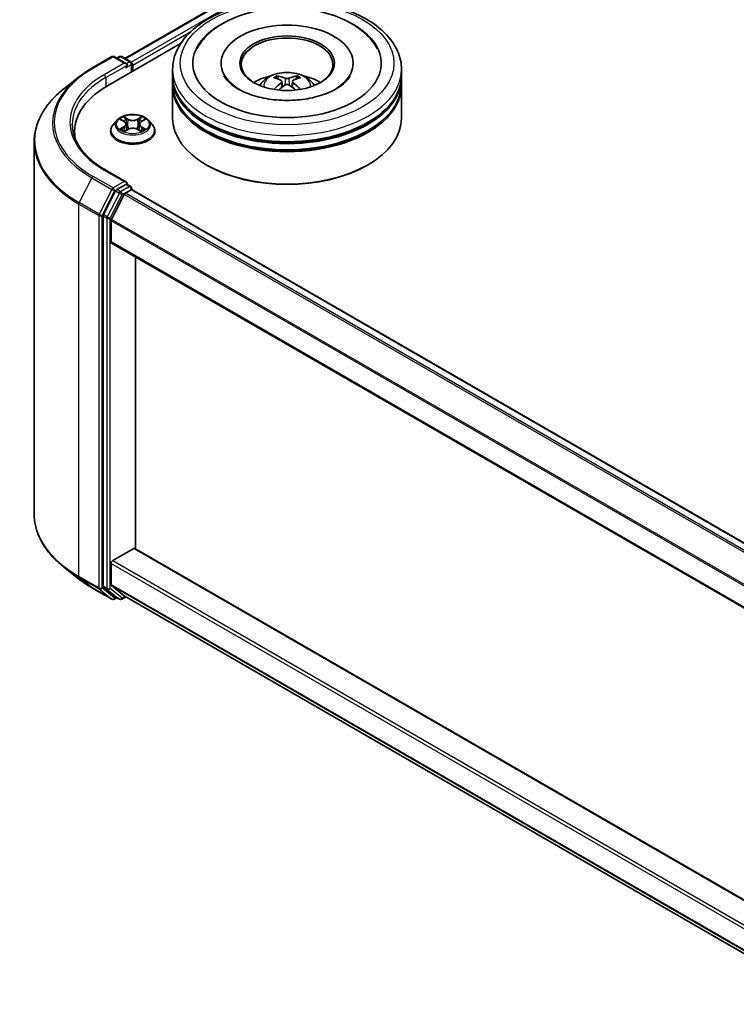
# Model space of a CAD drawing. Units: millimetres. Extents: x 36 to 11240, y 20 to 2128.
# Drawn here: x 290 to 324, y 420 to 466 of the extents above; entities that cross this region are included whole.
import ezdxf

# ---------------------------------------------------------------- set-up
doc = ezdxf.new("R2010")
doc.units = ezdxf.units.MM
doc.header["$LTSCALE"] = 2.5
doc.layers.add('Visible (ISO)', color=7, linetype='Continuous', lineweight=35)
doc.layers.add('Visible Narrow (ISO)', color=7, linetype='Continuous', lineweight=25)

msp = doc.modelspace()

# ---------------------------------------------------------------- linework, layer by layer
at = {"layer": 'Visible (ISO)'}
for p, q in [((294.9691, 464.2303), (408.583, 529.8253)), ((294.1508, 462.9461), (297.5776, 464.9245)), ((293.4256, 463.7766), (294.36, 464.316)), ((295.0408, 463.9848), (294.4671, 464.316)), ((294.7137, 464.3159), (294.5905, 464.2448)), ((294.8209, 464.3159), (295.2398, 464.0741)), ((295.2933, 463.6057), (295.2933, 463.9813)), ((295.3377, 463.6314), (295.3377, 463.923)), ((297.2032, 463.4272), (297.2032, 463.7188)), ((299.471, 464.0104), (299.471, 463.9404)), ((305.6496, 464.0104), (305.6496, 463.9404)), ((307.9174, 463.4272), (307.9174, 463.7188)), ((292.7875, 463.3459), (292.1121, 462.8113)), ((297.2032, 463.0481), (297.2032, 463.3398)), ((307.9174, 463.0481), (307.9174, 463.3398)), ((297.2032, 461.4443), (297.2032, 462.9607)), ((302.3148, 463.1584), (302.3426, 462.8992)), ((302.8058, 463.1584), (302.778, 462.8992)), ((307.9174, 461.4443), (307.9174, 462.9607)), ((294.7788, 461.3667), (294.9309, 461.2758)), ((295.7445, 461.2758), (295.8966, 461.3667)), ((295.8966, 461.3668), (295.8966, 461.3668)), ((294.6053, 461.345), (294.4281, 461.1474)), ((294.9587, 460.8253), (295.1171, 460.9136)), ((295.0245, 461.1509), (295.0538, 460.8782)), ((295.5583, 460.9136), (295.7167, 460.8253)), ((295.6509, 461.1509), (295.6216, 460.8782)), ((296.0701, 461.345), (296.2473, 461.1474)), ((292.6131, 460.8028), (292.6131, 460.5494)), ((294.302, 460.8319), (294.302, 460.8438)), ((296.3734, 460.8319), (296.3734, 460.8438)), ((290.7202, 460.3337), (290.7202, 442.9007)), ((298.8227, 459.2281), (298.7722, 459.2573)), ((306.2979, 459.2281), (306.3484, 459.2573)), ((295.0408, 458.4443), (294.0528, 459.0147)), ((295.0094, 458.3387), (294.5905, 458.0969)), ((295.0597, 458.3459), (295.2398, 458.242)), ((295.2933, 458.1492), (295.2933, 458.0865)), ((294.5323, 458.0318), (293.9663, 456.9207)), ((294.3451, 456.6964), (294.9362, 457.8567)), ((294.9944, 457.9218), (295.2619, 458.0763)), ((408.8789, 392.5157), (295.3155, 458.0816)), ((293.9487, 456.8545), (293.9487, 439.5271)), ((294.3276, 455.6414), (294.3276, 456.6303)), ((407.8878, 390.0411), (294.3497, 455.5923)), ((295.464, 441.2868), (295.464, 454.949)), ((294.4033, 440.7257), (295.3882, 441.2943)), ((295.4418, 441.2997), (407.8878, 376.3789)), ((292.7875, 439.8885), (292.1121, 440.4231)), ((294.3276, 439.6055), (294.3276, 440.5945)), ((293.4256, 439.4578), (294.36, 438.9184)), ((293.9663, 439.4812), (294.5323, 439.0237)), ((294.9362, 439.0819), (294.3451, 439.5597)), ((294.5905, 438.9896), (294.4671, 438.9184)), ((294.7137, 438.9185), (294.537, 439.0205)), ((294.8209, 438.9185), (295.0196, 439.0332)), ((294.9408, 439.0787), (407.8878, 373.8688))]:
    msp.add_line(p, q, dxfattribs=at)
for centre, start, end in [((294.4135, 464.2232), 60, 120), ((294.7673, 464.2231), 60, 120), ((295.1862, 463.9813), 0, 60), ((295.1862, 458.1492), 0, 60), ((294.4135, 439.0111), 240, 300), ((294.7673, 439.0113), 240, 300)]:
    msp.add_arc(centre, 0.1071, start, end, dxfattribs=at)
for centre, major_axis, ratio, start_param, end_param in [((302.5603, 464.0104), (4.4107, 0), 0.5773503, 2.2877064, 7.1370716), ((302.5603, 464.0104), (3.0893, 0), 0.5773503, 5.4710656, 10.2368977), ((302.5603, 463.9521), (-2.1429, 0), 0.5773503, 2.3727253, 7.0520527), ((294.9336, 463.923), (0.1515, 0), 0.5773503, 0, 1.5707963), ((295.0094, 463.8792), (-0.0536, -0.0928), 0.5773503, 0.7853982, 2.3561945), ((295.2619, 463.9667), (-0.0536, 0.0928), 0.5773503, 3.9269908, 5.4164216), ((302.5603, 463.3398), (5.3571, 0), 0.5773503, 3.12745, 6.2973279), ((302.5603, 463.4272), (-5.3571, 0), 0.5773503, 0, 3.1415927), ((302.5603, 462.2608), (-2.1429, 0), 0.5773503, 5.0762837, 5.5305884), ((302.5974, 461.2922), (1.219, -1.975), 0.4946241, 2.4477608, 2.6867451), ((302.5268, 461.2515), (-1.0919, 2.048), 0.654173, 5.6260122, 5.8649965), ((302.5938, 461.2515), (-1.0919, -2.048), 0.654173, 3.5597815, 3.7987657), ((302.5232, 461.2922), (1.219, 1.975), 0.4946241, 0.4548476, 0.6938319), ((302.5603, 462.2608), (-2.1429, 0), 0.5773503, 3.8941895, 4.3484943), ((297.8631, 460.8028), (-5.25, 0), 0.5773503, 5.4977871, 6.3952101), ((302.5603, 462.9607), (5.3571, 0), 0.5773503, 3.12745, 6.2973279), ((302.5603, 463.0481), (-5.3571, 0), 0.5773503, 0, 3.1415927), ((302.5974, 461.2536), (-0.9074, -2.1361), 0.5952629, 3.9628231, 4.1931334), ((302.5268, 461.2943), (1.3882, 1.8599), 0.5535342, 0.9593188, 1.1511249), ((302.5938, 461.2943), (1.3882, -1.8599), 0.5535342, 1.9904677, 2.1822739), ((302.5232, 461.2536), (-0.9074, 2.1361), 0.5952629, 5.2316446, 5.4619549), ((302.5603, 463.3398), (-5.2857, 0), 0.5773503, 0.478284, 2.6633086), ((302.5603, 461.4443), (5.3571, 0), 0.5773503, 3.1415927, 6.2831853), ((302.5603, 462.9607), (-5.2857, 0), 0.5773503, 0.478284, 2.6633086), ((297.8631, 460.2196), (-5.3571, 0), 0.5773503, 6.0825558, 6.1302195), ((302.5603, 461.386), (5.2857, 0), 0.5773503, 3.9269908, 5.4977871), ((294.9336, 458.3825), (0.1515, 0), 0.5773503, 0, 1.5707963), ((295.0094, 458.4262), (0.0536, -0.0928), 0.5773503, 0.1595481, 0.7853982), ((294.5905, 458.0094), (0.0536, 0.0928), 0.5773503, 0.7853982, 1.6614562), ((294.9944, 457.8343), (0.0536, 0.0928), 0.5773503, 0.7853982, 1.6614562), ((295.2619, 457.9888), (0.0536, 0.0928), 0.5773503, 0, 0.7853982), ((294.0245, 456.8983), (0.0536, 0.0928), 0.5773503, 1.6614562, 2.3561945), ((294.4033, 456.674), (0.0536, 0.0928), 0.5773503, 1.6614562, 2.3561945), ((294.4033, 455.6851), (-0.0536, -0.0928), 0.5773503, 5.4977871, 6.2831853), ((295.3882, 441.2069), (0.0536, 0.0928), 0.5773503, 0, 0.7853982), ((294.4033, 440.6382), (0.0536, 0.0928), 0.5773503, 0.7853982, 2.3561945), ((294.0245, 439.5708), (-0.0536, -0.0928), 0.5773503, 5.4977871, 6.1925254), ((294.4033, 439.6493), (-0.0536, -0.0928), 0.5773503, 5.4977871, 6.1925254), ((294.5905, 439.1133), (-0.0536, -0.0928), 0.5773503, 6.1925254, 6.2831853), ((294.9944, 439.1715), (-0.0536, -0.0928), 0.5773503, 6.1925254, 6.2831853)]:
    msp.add_ellipse(centre, major_axis=major_axis, ratio=ratio, start_param=start_param, end_param=end_param, dxfattribs=at)
msp.add_ellipse((302.5603, 464.0104), major_axis=(-2.2143, 0), ratio=0.5773503, dxfattribs=at)
for points, knots in [([(297.2032, 463.7188), (297.2032, 464.0502), (297.2862, 464.3804), (297.607, 465.0159), (297.8535, 465.3186), (298.4962, 465.8766), (298.9031, 466.127), (299.8274, 466.5384), (300.3462, 466.698), (301.4375, 466.9106), (302.0095, 466.964), (303.1515, 466.9614), (303.7213, 466.9056), (304.8058, 466.6893), (305.3202, 466.5286), (306.2441, 466.1127), (306.6533, 465.8573), (307.3157, 465.2702), (307.5714, 464.9387), (307.8529, 464.3035), (307.9174, 464.0115), (307.9174, 463.7188)], [2.3561945, 2.3561945, 2.3561945, 2.3561945, 2.6397996, 2.6397996, 2.9429989, 2.9429989, 3.2702613, 3.2702613, 3.6015393, 3.6015393, 3.9310077, 3.9310077, 4.2596259, 4.2596259, 4.5891306, 4.5891306, 4.9204257, 4.9204257, 5.2473015, 5.2473015, 5.4977871, 5.4977871, 5.4977871, 5.4977871]), ([(299.5515, 465.8684), (299.9193, 466.0807), (300.3347, 466.2473), (301.2217, 466.488), (301.6932, 466.5618), (302.6444, 466.6133), (303.1238, 466.5919), (304.0519, 466.4558), (304.5002, 466.341), (305.3284, 466.0194), (305.7077, 465.8119), (306.3427, 465.3105), (306.6034, 465.0177), (306.7809, 464.6801)], [0, 0, 0, 0, 0.3461525, 0.3461525, 0.6917699, 0.6917699, 1.0341477, 1.0341477, 1.3775516, 1.3775516, 1.7248761, 1.7248761, 2.0614849, 2.0614849, 2.0614849, 2.0614849]), ([(298.3397, 464.6801), (298.4729, 464.9334), (298.6534, 465.1619), (299.0679, 465.5546), (299.2985, 465.7223), (299.5515, 465.8684)], [5.79249672, 5.79249672, 5.79249672, 5.79249672, 6.04507653, 6.04507653, 6.28318531, 6.28318531, 6.28318531, 6.28318531]), ([(292.7875, 463.3459), (292.8262, 463.3766), (292.8657, 463.4068), (292.9462, 463.4666), (292.9873, 463.4962), (293.071, 463.5544), (293.1136, 463.5831), (293.2002, 463.6398), (293.2443, 463.6677), (293.3339, 463.7228), (293.3794, 463.7499), (293.4256, 463.7766)], [2.98633174, 2.98633174, 2.98633174, 2.98633174, 3.01738392, 3.01738392, 3.0484361, 3.0484361, 3.07948829, 3.07948829, 3.11054047, 3.11054047, 3.14159265, 3.14159265, 3.14159265, 3.14159265]), ([(305.5164, 463.4224), (305.5152, 463.4201), (305.5139, 463.4177), (305.4432, 463.2861), (305.3185, 463.1359), (304.9723, 462.8679), (304.7729, 462.7501), (304.3034, 462.5446), (304.0327, 462.4572), (303.4438, 462.3277), (303.1247, 462.2866), (302.474, 462.2594), (302.1424, 462.2739), (301.5074, 462.357), (301.2039, 462.4254), (300.662, 462.6032), (300.4226, 462.7118), (300.0318, 462.9465), (299.8789, 463.0719), (299.696, 463.2726), (299.6419, 463.3506), (299.6042, 463.4224)], [2.6509041, 2.6509041, 2.6509041, 2.6509041, 2.65701, 2.65701, 2.9970844, 2.9970844, 3.2781874, 3.2781874, 3.5630296, 3.5630296, 3.8547369, 3.8547369, 4.1498168, 4.1498168, 4.4437109, 4.4437109, 4.7320129, 4.7320129, 5.0133557, 5.0133557, 5.2030776, 5.2030776, 5.2030776, 5.2030776]), ([(301.2822, 462.9665), (301.322, 463.0352), (301.3689, 463.0961), (301.5051, 463.2403), (301.6011, 463.3108), (301.8291, 463.4395), (301.9646, 463.4898), (302.2514, 463.5595), (302.4033, 463.577), (302.7056, 463.5778), (302.8558, 463.5614), (303.1486, 463.4928), (303.2912, 463.4405), (303.5512, 463.2921), (303.671, 463.1979), (303.794, 463.0374), (303.8173, 463.0031), (303.8384, 462.9665)], [4.249599, 4.249599, 4.249599, 4.249599, 4.4264439, 4.4264439, 4.7238013, 4.7238013, 5.0990613, 5.0990613, 5.4934861, 5.4934861, 5.8833225, 5.8833225, 6.2775903, 6.2775903, 6.6518962, 6.6518962, 6.7459753, 6.7459753, 6.7459753, 6.7459753]), ([(302.0731, 463.4131), (302.0768, 463.4127), (302.0812, 463.4113), (302.089, 463.4072), (302.0938, 463.4036), (302.1012, 463.396), (302.1051, 463.3907), (302.1099, 463.382), (302.1118, 463.3772), (302.1132, 463.3728)], [0.014560073, 0.014560073, 0.014560073, 0.014560073, 0.018722682, 0.018722682, 0.023429831, 0.023429831, 0.028069056, 0.028069056, 0.031810177, 0.031810177, 0.031810177, 0.031810177]), ([(302.2849, 463.1962), (302.2947, 463.191), (302.303, 463.1842), (302.3135, 463.1683), (302.3156, 463.1594), (302.3141, 463.142), (302.3104, 463.1324), (302.2987, 463.1166), (302.2922, 463.1102), (302.2849, 463.1044)], [-0.203600863, -0.203600863, -0.203600863, -0.203600863, -0.191101084, -0.191101084, -0.178601305, -0.178601305, -0.166077191, -0.166077191, -0.156924256, -0.156924256, -0.156924256, -0.156924256]), ([(302.6398, 463.3093), (302.6287, 463.3049), (302.6149, 463.3012), (302.5851, 463.2965), (302.5691, 463.2955), (302.5394, 463.2962), (302.5237, 463.2979), (302.4989, 463.3031), (302.4892, 463.306), (302.4808, 463.3093)], [-0.203600878, -0.203600878, -0.203600878, -0.203600878, -0.191101099, -0.191101099, -0.178601321, -0.178601321, -0.166077206, -0.166077206, -0.156924272, -0.156924272, -0.156924272, -0.156924272]), ([(302.8357, 463.1044), (302.8259, 463.1121), (302.8176, 463.1211), (302.8071, 463.1396), (302.805, 463.1492), (302.8065, 463.1661), (302.8102, 463.1747), (302.8219, 463.1875), (302.8284, 463.1923), (302.8357, 463.1962)], [-0.203600863, -0.203600863, -0.203600863, -0.203600863, -0.191101084, -0.191101084, -0.178601305, -0.178601305, -0.166077191, -0.166077191, -0.156924256, -0.156924256, -0.156924256, -0.156924256]), ([(303.0074, 463.3728), (303.0088, 463.3772), (303.0107, 463.382), (303.0155, 463.3907), (303.0194, 463.396), (303.0268, 463.4036), (303.0316, 463.4072), (303.0394, 463.4113), (303.0438, 463.4127), (303.0475, 463.4131)], [0.042728556, 0.042728556, 0.042728556, 0.042728556, 0.046469677, 0.046469677, 0.051108902, 0.051108902, 0.055816051, 0.055816051, 0.05997866, 0.05997866, 0.05997866, 0.05997866]), ([(292.1121, 462.8113), (291.9343, 462.6706), (291.7716, 462.5231), (291.4787, 462.2166), (291.3486, 462.0575), (291.1234, 461.7303), (291.0284, 461.562), (290.8753, 461.2188), (290.8173, 461.0439), (290.7398, 460.6906), (290.7202, 460.5121), (290.7202, 460.3337)], [3.29685357, 3.29685357, 3.29685357, 3.29685357, 3.42288102, 3.42288102, 3.54890847, 3.54890847, 3.67493592, 3.67493592, 3.80096337, 3.80096337, 3.92699082, 3.92699082, 3.92699082, 3.92699082]), ([(301.95, 462.7815), (301.9512, 462.7819), (301.9524, 462.7821), (301.9571, 462.7826), (301.961, 462.7819), (301.9644, 462.7799), (301.965, 462.7795), (301.9656, 462.7791)], [0.0219671693, 0.0219671693, 0.0219671693, 0.0219671693, 0.0234298311, 0.0234298311, 0.0280690561, 0.0280690561, 0.028985175, 0.028985175, 0.028985175, 0.028985175]), ([(302.4808, 462.9913), (302.4919, 462.9982), (302.5057, 463.0041), (302.5355, 463.0115), (302.5515, 463.013), (302.5812, 463.0119), (302.5969, 463.0093), (302.6217, 463.0011), (302.6314, 462.9965), (302.6398, 462.9913)], [-0.203600878, -0.203600878, -0.203600878, -0.203600878, -0.191101099, -0.191101099, -0.178601321, -0.178601321, -0.166077206, -0.166077206, -0.156924272, -0.156924272, -0.156924272, -0.156924272]), ([(303.155, 462.7791), (303.1556, 462.7795), (303.1562, 462.7799), (303.1596, 462.7819), (303.1635, 462.7826), (303.1682, 462.7821), (303.1694, 462.7819), (303.1706, 462.7815)], [0.0455535579, 0.0455535579, 0.0455535579, 0.0455535579, 0.0464696768, 0.0464696768, 0.0511089018, 0.0511089018, 0.0525715636, 0.0525715636, 0.0525715636, 0.0525715636]), ([(296.0701, 461.345), (296.0263, 461.3939), (295.9707, 461.4368), (295.8393, 461.5106), (295.7628, 461.541), (295.5986, 461.5854), (295.511, 461.5994), (295.3334, 461.6102), (295.2434, 461.607), (295.0694, 461.5839), (294.9853, 461.5639), (294.8308, 461.5081), (294.7604, 461.4723), (294.6648, 461.4039), (294.6327, 461.3756), (294.6053, 461.345)], [1.2629648, 1.2629648, 1.2629648, 1.2629648, 1.5839777, 1.5839777, 1.9184063, 1.9184063, 2.2514838, 2.2514838, 2.5827972, 2.5827972, 2.9145331, 2.9145331, 3.2485111, 3.2485111, 3.4494242, 3.4494242, 3.4494242, 3.4494242]), ([(294.8138, 461.3458), (294.7925, 461.37), (294.76, 461.3838), (294.729, 461.3906), (294.7286, 461.3906), (294.7283, 461.3907)], [0.001902216, 0.001902216, 0.001902216, 0.001902216, 0.032055974, 0.032055974, 0.032394303, 0.032394303, 0.032394303, 0.032394303]), ([(294.7283, 461.3907), (294.7286, 461.3906), (294.7289, 461.3905), (294.7321, 461.3893), (294.735, 461.3881), (294.7379, 461.3869)], [-0.0323943032, -0.0323943032, -0.0323943032, -0.0323943032, -0.0320559737, -0.0320559737, -0.0289727583, -0.0289727583, -0.0289727583, -0.0289727583]), ([(294.9265, 461.5036), (294.9264, 461.5038), (294.9263, 461.5039), (294.9259, 461.5042), (294.9257, 461.5044), (294.9255, 461.5046)], [-0.00023059908, -0.00023059908, -0.00023059908, -0.00023059908, 0, 0, 0.00033832945, 0.00033832945, 0.00033832945, 0.00033832945]), ([(294.9255, 461.5046), (294.9256, 461.5044), (294.9257, 461.5042), (294.926, 461.5038), (294.9261, 461.5037), (294.9261, 461.5035)], [-0.00033832945, -0.00033832945, -0.00033832945, -0.00033832945, 0, 0, 0.00024151791, 0.00024151791, 0.00024151791, 0.00024151791]), ([(295.7059, 461.4288), (295.726, 461.4565), (295.7374, 461.485), (295.7497, 461.5042), (295.7498, 461.5044), (295.7499, 461.5046)], [0, 0, 0, 0, 0.032055974, 0.032055974, 0.032394303, 0.032394303, 0.032394303, 0.032394303]), ([(295.7499, 461.5046), (295.7497, 461.5044), (295.7495, 461.5042), (295.7474, 461.5023), (295.7456, 461.5006), (295.7437, 461.4989)], [-0.0323943032, -0.0323943032, -0.0323943032, -0.0323943032, -0.0320559737, -0.0320559737, -0.0289727583, -0.0289727583, -0.0289727583, -0.0289727583]), ([(295.9471, 461.3907), (295.9468, 461.3906), (295.9464, 461.3906), (295.9458, 461.3904), (295.9456, 461.3904), (295.9454, 461.3903)], [-0.00033832945, -0.00033832945, -0.00033832945, -0.00033832945, 0, 0, 0.00024151791, 0.00024151791, 0.00024151791, 0.00024151791]), ([(295.9455, 461.3901), (295.9458, 461.3902), (295.946, 461.3903), (295.9465, 461.3905), (295.9468, 461.3906), (295.9471, 461.3907)], [-0.00023059908, -0.00023059908, -0.00023059908, -0.00023059908, 0, 0, 0.00033832945, 0.00033832945, 0.00033832945, 0.00033832945]), ([(294.0528, 459.0147), (293.8547, 459.1291), (293.6727, 459.2522), (293.3454, 459.5123), (293.2, 459.6493), (292.9494, 459.9334), (292.844, 460.0804), (292.6752, 460.3804), (292.6117, 460.5333), (292.5271, 460.8418), (292.5059, 460.9972), (292.5059, 461.1527)], [1.57079633, 1.57079633, 1.57079633, 1.57079633, 1.72787596, 1.72787596, 1.88495559, 1.88495559, 2.04203522, 2.04203522, 2.19911486, 2.19911486, 2.35619449, 2.35619449, 2.35619449, 2.35619449]), ([(294.4281, 461.1474), (294.4122, 461.1296), (294.3975, 461.1112), (294.3711, 461.0732), (294.3593, 461.0537), (294.3389, 461.0136), (294.3302, 460.9931), (294.3162, 460.9513), (294.3109, 460.9301), (294.3038, 460.8871), (294.302, 460.8655), (294.302, 460.8438)], [3.4494242, 3.4494242, 3.4494242, 3.4494242, 3.54493753, 3.54493753, 3.64045085, 3.64045085, 3.73596417, 3.73596417, 3.83147749, 3.83147749, 3.92699082, 3.92699082, 3.92699082, 3.92699082]), ([(294.7299, 460.9153), (294.7297, 460.9152), (294.7294, 460.9152), (294.7289, 460.915), (294.7286, 460.9148), (294.7283, 460.9147)], [-0.00023059908, -0.00023059908, -0.00023059908, -0.00023059908, 0, 0, 0.00033832945, 0.00033832945, 0.00033832945, 0.00033832945]), ([(294.7283, 460.9147), (294.7286, 460.9148), (294.729, 460.9149), (294.7296, 460.915), (294.7298, 460.915), (294.7301, 460.9151)], [-0.00033832945, -0.00033832945, -0.00033832945, -0.00033832945, 0, 0, 0.00024151791, 0.00024151791, 0.00024151791, 0.00024151791]), ([(294.8478, 460.9017), (294.8543, 460.8964), (294.8613, 460.891), (294.8763, 460.8802), (294.8843, 460.8748), (294.9013, 460.8643), (294.9103, 460.859), (294.9293, 460.8488), (294.9392, 460.8438), (294.9557, 460.8361), (294.9619, 460.8333), (294.9682, 460.8305)], [4.53491661, 4.53491661, 4.53491661, 4.53491661, 4.60506204, 4.60506204, 4.67520747, 4.67520747, 4.7453529, 4.7453529, 4.81549833, 4.81549833, 4.85637589, 4.85637589, 4.85637589, 4.85637589]), ([(295.0245, 461.1509), (295.0235, 461.1606), (295.0212, 461.1703), (295.0145, 461.189), (295.0101, 461.1982), (294.9991, 461.2158), (294.9926, 461.2243), (294.9779, 461.2405), (294.9696, 461.2481), (294.9514, 461.2626), (294.9415, 461.2695), (294.9309, 461.2758)], [0.84730152, 0.84730152, 0.84730152, 0.84730152, 0.98850982, 0.98850982, 1.12971813, 1.12971813, 1.27092643, 1.27092643, 1.41213473, 1.41213473, 1.55334303, 1.55334303, 1.55334303, 1.55334303]), ([(295.5583, 460.9136), (295.5345, 460.9268), (295.5074, 460.9378), (295.4491, 460.9545), (295.4179, 460.9602), (295.354, 460.966), (295.3214, 460.966), (295.2575, 460.9602), (295.2263, 460.9545), (295.168, 460.9378), (295.1409, 460.9268), (295.1171, 460.9136)], [1.5882496, 1.5882496, 1.5882496, 1.5882496, 1.8954276, 1.8954276, 2.2026055, 2.2026055, 2.5097835, 2.5097835, 2.8169614, 2.8169614, 3.1241394, 3.1241394, 3.1241394, 3.1241394]), ([(295.7445, 461.2758), (295.7339, 461.2695), (295.724, 461.2626), (295.7058, 461.2481), (295.6975, 461.2405), (295.6828, 461.2243), (295.6763, 461.2158), (295.6653, 461.1982), (295.6609, 461.189), (295.6542, 461.1703), (295.652, 461.1606), (295.6509, 461.1509)], [3.15904595, 3.15904595, 3.15904595, 3.15904595, 3.30025425, 3.30025425, 3.44146255, 3.44146255, 3.58267086, 3.58267086, 3.72387916, 3.72387916, 3.86508746, 3.86508746, 3.86508746, 3.86508746]), ([(295.7072, 460.8305), (295.7136, 460.8333), (295.7198, 460.8361), (295.7362, 460.8438), (295.7461, 460.8488), (295.7651, 460.859), (295.7741, 460.8643), (295.7911, 460.8748), (295.7992, 460.8802), (295.8142, 460.891), (295.8211, 460.8964), (295.8276, 460.9017)], [6.13919839, 6.13919839, 6.13919839, 6.13919839, 6.18007596, 6.18007596, 6.25022139, 6.25022139, 6.32036682, 6.32036682, 6.39051225, 6.39051225, 6.46065768, 6.46065768, 6.46065768, 6.46065768]), ([(295.8577, 460.9159), (295.8788, 460.9199), (295.9135, 460.9218), (295.9464, 460.9149), (295.9468, 460.9148), (295.9471, 460.9147)], [0, 0, 0, 0, 0.032055974, 0.032055974, 0.032394303, 0.032394303, 0.032394303, 0.032394303]), ([(295.9471, 460.9147), (295.9468, 460.9148), (295.9465, 460.915), (295.9433, 460.9161), (295.9404, 460.9172), (295.9376, 460.9182)], [-0.0323943032, -0.0323943032, -0.0323943032, -0.0323943032, -0.0320559737, -0.0320559737, -0.0289727583, -0.0289727583, -0.0289727583, -0.0289727583]), ([(296.3734, 460.8438), (296.3734, 460.8655), (296.3716, 460.8871), (296.3645, 460.9301), (296.3592, 460.9513), (296.3452, 460.9931), (296.3365, 461.0136), (296.3161, 461.0537), (296.3043, 461.0732), (296.2779, 461.1112), (296.2633, 461.1296), (296.2473, 461.1474)], [0.78539816, 0.78539816, 0.78539816, 0.78539816, 0.88091149, 0.88091149, 0.97642481, 0.97642481, 1.07193813, 1.07193813, 1.16745145, 1.16745145, 1.26296478, 1.26296478, 1.26296478, 1.26296478]), ([(294.302, 460.8319), (294.302, 460.7681), (294.3188, 460.7044), (294.3841, 460.5823), (294.4338, 460.5243), (294.5619, 460.4189), (294.6414, 460.3721), (294.8214, 460.2957), (294.9219, 460.2662), (295.1331, 460.2273), (295.2439, 460.2179), (295.4647, 460.22), (295.5747, 460.2314), (295.7834, 460.2741), (295.882, 460.3054), (296.0581, 460.3852), (296.1354, 460.4338), (296.2603, 460.5439), (296.308, 460.6055), (296.3612, 460.7231), (296.3734, 460.7775), (296.3734, 460.8319)], [3.9269908, 3.9269908, 3.9269908, 3.9269908, 4.2267014, 4.2267014, 4.5391124, 4.5391124, 4.8636054, 4.8636054, 5.1893334, 5.1893334, 5.5140838, 5.5140838, 5.8384387, 5.8384387, 6.1632728, 6.1632728, 6.4890702, 6.4890702, 6.8129852, 6.8129852, 7.0685835, 7.0685835, 7.0685835, 7.0685835]), ([(294.9651, 460.8288), (294.9477, 460.8299), (294.9371, 460.8188), (294.9257, 460.8013), (294.9256, 460.8011), (294.9255, 460.8009)], [0.002431037, 0.002431037, 0.002431037, 0.002431037, 0.032055974, 0.032055974, 0.032394303, 0.032394303, 0.032394303, 0.032394303]), ([(294.9255, 460.8009), (294.9257, 460.801), (294.9259, 460.8012), (294.928, 460.8031), (294.9299, 460.8047), (294.9317, 460.8062)], [-0.0323943032, -0.0323943032, -0.0323943032, -0.0323943032, -0.0320559737, -0.0320559737, -0.0289727583, -0.0289727583, -0.0289727583, -0.0289727583]), ([(295.7489, 460.8018), (295.749, 460.8017), (295.7492, 460.8015), (295.7495, 460.8012), (295.7497, 460.801), (295.7499, 460.8009)], [-0.00023059908, -0.00023059908, -0.00023059908, -0.00023059908, 0, 0, 0.00033832945, 0.00033832945, 0.00033832945, 0.00033832945]), ([(295.7499, 460.8009), (295.7498, 460.8011), (295.7497, 460.8013), (295.7494, 460.8016), (295.7494, 460.8017), (295.7493, 460.8019)], [-0.00033832945, -0.00033832945, -0.00033832945, -0.00033832945, 0, 0, 0.00024151791, 0.00024151791, 0.00024151791, 0.00024151791]), ([(295.0094, 458.3387), (295.019, 458.3442), (295.0293, 458.3479), (295.0474, 458.35), (295.0551, 458.3486), (295.0597, 458.3459)], [0.185147228, 0.185147228, 0.185147228, 0.185147228, 0.196528423, 0.196528423, 0.207909617, 0.207909617, 0.207909617, 0.207909617]), ([(292.1121, 440.4231), (291.9343, 440.5638), (291.7716, 440.7113), (291.4787, 441.0178), (291.3486, 441.1769), (291.1234, 441.5041), (291.0284, 441.6724), (290.8753, 442.0156), (290.8173, 442.1905), (290.7398, 442.5438), (290.7202, 442.7222), (290.7202, 442.9007)], [1.72605724, 1.72605724, 1.72605724, 1.72605724, 1.85208469, 1.85208469, 1.97811214, 1.97811214, 2.10413959, 2.10413959, 2.23016704, 2.23016704, 2.35619449, 2.35619449, 2.35619449, 2.35619449]), ([(292.7875, 439.8885), (292.8262, 439.8578), (292.8657, 439.8275), (292.9462, 439.7678), (292.9873, 439.7382), (293.071, 439.68), (293.1136, 439.6512), (293.2002, 439.5946), (293.2443, 439.5666), (293.3339, 439.5116), (293.3794, 439.4845), (293.4256, 439.4578)], [4.55712806, 4.55712806, 4.55712806, 4.55712806, 4.58818025, 4.58818025, 4.61923243, 4.61923243, 4.65028461, 4.65028461, 4.6813368, 4.6813368, 4.71238898, 4.71238898, 4.71238898, 4.71238898])]:
    msp.add_open_spline(points, degree=3, knots=knots, dxfattribs=at)
for points, weights in [([(302.1458, 463.2615), (302.1301, 463.3151), (302.1132, 463.3728)], [1.08273581125, 1.07755563389, 1.07090462461]), ([(303.0074, 463.3728), (302.9905, 463.3151), (302.9748, 463.2615)], [1.07090461894, 1.07755562758, 1.08273580442])]:
    msp.add_rational_spline(points, weights, degree=2, dxfattribs=at)
for points in [[(301.9657, 462.779), (301.9657, 462.779), (301.9656, 462.7791), (301.9656, 462.7791)], [(303.155, 462.7791), (303.155, 462.7791), (303.1549, 462.779), (303.1549, 462.779)], [(294.7379, 461.3869), (294.7517, 461.3813), (294.7657, 461.3746), (294.7788, 461.3668)], [(295.7437, 461.4989), (295.726, 461.4824), (295.708, 461.462), (295.6879, 461.4424)], [(295.9376, 460.9182), (295.9105, 460.9275), (295.8831, 460.9333), (295.8625, 460.9372)], [(294.9317, 460.8062), (294.9406, 460.8136), (294.9495, 460.8201), (294.9587, 460.8253)]]:
    msp.add_open_spline(points, degree=3, dxfattribs=at)
at = {"layer": 'Visible Narrow (ISO)'}
for p, q in [((295.0005, 464.2122), (408.6365, 529.82)), ((295.2637, 464.0552), (408.9041, 529.6655)), ((295.3377, 463.923), (298.0607, 465.4951)), ((293.4792, 463.7713), (294.4135, 464.3107)), ((294.4135, 464.3107), (294.9336, 464.0104)), ((294.6219, 464.2267), (294.7673, 464.3106)), ((294.7673, 464.3106), (295.1862, 464.0688)), ((294.9336, 464.0104), (293.9993, 463.471)), ((294.075, 463.3398), (295.0852, 463.923)), ((295.0094, 463.7917), (295.2619, 463.9375)), ((295.1862, 464.0688), (295.0408, 463.9848)), ((295.2619, 463.9375), (295.2619, 463.5876)), ((294.075, 463.3398), (294.075, 462.9014)), ((302.4808, 463.3093), (302.458, 462.9768)), ((302.6398, 463.3093), (302.6626, 462.9768)), ((302.2849, 463.1044), (302.3027, 462.8705)), ((302.8357, 463.1044), (302.8179, 462.8705)), ((294.7283, 461.3907), (294.9217, 461.2751)), ((295.1258, 461.3929), (294.9255, 461.5046)), ((294.9875, 461.4424), (295.1134, 461.3722)), ((295.0954, 461.1193), (295.0315, 461.35)), ((295.1134, 461.3722), (295.0954, 461.1193)), ((295.7499, 461.5046), (295.5496, 461.3929)), ((295.562, 461.3722), (295.6879, 461.4424)), ((295.562, 461.3722), (295.58, 461.1193)), ((295.644, 461.35), (295.58, 461.1193)), ((295.7537, 461.2751), (295.9471, 461.3907)), ((294.9217, 461.0304), (294.7283, 460.9147)), ((294.8129, 460.9372), (294.9345, 461.0099)), ((294.8774, 460.8796), (294.8646, 460.9001)), ((294.9255, 460.8009), (295.1258, 460.9125)), ((294.9345, 461.0099), (294.9471, 460.8401)), ((295.5496, 460.9125), (295.7499, 460.8009)), ((295.7409, 461.0099), (295.7284, 460.8401)), ((295.7409, 461.0099), (295.8625, 460.9372)), ((295.9471, 460.9147), (295.7537, 461.0304)), ((295.8108, 460.9001), (295.798, 460.8796)), ((294.9482, 460.8253), (294.9482, 460.8253)), ((294.9486, 460.819), (294.9486, 460.819)), ((295.7268, 460.819), (295.7268, 460.819)), ((295.7273, 460.8253), (295.7273, 460.8253)), ((293.421, 458.644), (292.8299, 457.4838)), ((293.421, 458.644), (294.3553, 458.1046)), ((294.4135, 458.1697), (293.4792, 458.7091)), ((293.9993, 459.0094), (294.9336, 458.4699)), ((294.9336, 458.4699), (294.4135, 458.1697)), ((295.1862, 458.2366), (294.7673, 457.9948)), ((295.0094, 458.3387), (295.1862, 458.2366)), ((294.3553, 458.1046), (293.7643, 456.9443)), ((293.8982, 456.8782), (294.4893, 458.0384)), ((294.7091, 457.9297), (294.1431, 456.8186)), ((294.277, 456.7525), (294.8431, 457.8636)), ((294.4893, 458.0384), (294.5905, 458.0969)), ((294.5323, 458.0318), (294.7091, 457.9297)), ((294.7673, 457.9948), (294.5905, 458.0969)), ((294.8431, 457.8636), (295.2619, 458.1054)), ((408.4954, 392.2933), (294.9362, 457.8567)), ((408.5799, 392.3432), (294.9944, 457.9218)), ((295.2619, 458.1054), (295.2619, 458.0763)), ((408.8475, 392.4976), (295.2619, 458.0763)), ((292.8123, 457.4176), (293.7467, 456.8782)), ((292.8123, 439.9846), (292.8123, 457.4176)), ((293.7643, 456.9443), (292.8299, 457.4838)), ((293.7467, 456.8782), (293.7467, 439.4452)), ((293.8982, 439.4452), (293.8982, 456.8782)), ((293.9487, 456.8545), (294.1255, 456.7525)), ((294.1431, 456.8186), (293.9663, 456.9207)), ((294.1255, 456.7525), (294.1255, 439.425)), ((294.277, 439.425), (294.277, 456.7525)), ((407.8878, 391.0663), (294.3276, 456.6303)), ((407.8958, 391.1379), (294.3451, 456.6964)), ((407.8878, 390.0773), (294.3276, 455.6414)), ((295.3882, 441.2943), (407.8878, 376.3427)), ((294.4033, 440.7257), (407.8878, 375.2054)), ((294.3276, 440.5945), (407.8878, 375.0304)), ((293.7467, 439.4452), (292.8123, 439.9846)), ((292.8299, 439.9388), (293.7643, 439.3993)), ((293.421, 439.461), (292.8299, 439.9388)), ((294.3553, 438.9215), (293.421, 439.461)), ((293.7643, 439.3993), (294.3553, 438.9215)), ((294.4893, 438.9674), (293.8982, 439.4452)), ((294.1255, 439.425), (293.9487, 439.5271)), ((293.9663, 439.4812), (294.1431, 439.3792)), ((294.1431, 439.3792), (294.7091, 438.9217)), ((294.8431, 438.9675), (294.277, 439.425)), ((294.3276, 439.6055), (407.8878, 374.0415)), ((294.3451, 439.5597), (407.8878, 374.0058)), ((294.5592, 439.0077), (294.4893, 438.9674)), ((294.7091, 438.9217), (294.5323, 439.0237)), ((294.9883, 439.0513), (294.8431, 438.9675)), ((294.9362, 439.0819), (407.8878, 373.8693))]:
    msp.add_line(p, q, dxfattribs=at)
for centre, major_axis in [((302.5603, 464.0104), (5, 0)), ((295.3377, 461.1527), (0.7648, 0))]:
    msp.add_ellipse(centre, major_axis=major_axis, ratio=0.5773503, dxfattribs=at)
for centre, major_axis, ratio, start_param, end_param in [((294.4135, 464.2232), (-0.0536, 0.0928), 0.5773503, 5.4977871, 6.2831853), ((294.4135, 464.2232), (0.0536, 0.0928), 0.5773503, 0, 0.7853982), ((294.7673, 464.2231), (-0.0536, 0.0928), 0.5773503, 5.4977871, 6.2831853), ((294.7673, 464.2231), (0.0536, 0.0928), 0.5773503, 0, 0.7853982), ((297.8631, 461.2402), (-6.1998, 0), 0.5773503, 5.4977871, 7.0685835), ((293.4792, 463.6838), (-0.0536, 0.0928), 0.5773503, 5.4977871, 6.2831853), ((295.1862, 463.9813), (0.0536, 0.0928), 0.5773503, 0, 0.7853982), ((295.1862, 463.9813), (0.0536, -0.0928), 0.5773503, 0.7853982, 2.3561945), ((295.1862, 463.9813), (0.1071, 0), 0.5773503, 5.4977871, 6.2831853), ((302.5603, 463.7188), (-5.3571, 0), 0.5773503, 0, 3.1415927), ((297.8631, 461.2087), (-6.2821, 0), 0.5773503, 5.6530481, 7.0685835), ((297.8631, 461.2402), (-5.4643, 0), 0.5773503, 5.4977871, 7.0685835), ((297.8631, 461.1527), (-5.3571, 0), 0.5773503, 5.4977871, 6.2831853), ((293.9993, 463.3835), (-0.0536, 0.0928), 0.5773503, 3.9269908, 5.4977871), ((302.5603, 462.9402), (-1.096, 0), 0.5773503, 3.0761472, 6.3486308), ((302.5603, 463.05), (-0.7955, 0), 0.5773503, 5.3714845, 5.6240898), ((302.5603, 463.0321), (0.7404, 0), 0.5773503, 2.2191702, 2.4253628), ((302.5603, 463.0321), (0.7404, 0), 0.5773503, 0.7162298, 0.9224224), ((302.5603, 463.05), (-0.7955, 0), 0.5773503, 3.8006881, 4.0532935), ((297.8631, 460.3897), (-7.118, 0), 0.5773503, 5.6530481, 7.0685835), ((295.3377, 461.1527), (-0.7357, 0), 0.5773503, 5.3071026, 5.6884717), ((294.9752, 461.4363), (-0.0146, -0.0103), 0.1849737, 1.043317, 2.4384992), ((294.9281, 461.362), (0.0756, -0.1511), 0.5476269, 1.2270205, 1.8422764), ((295.0191, 461.3439), (-0.0172, -0.0048), 0.2229178, 3.8515805, 5.2070037), ((295.1258, 461.3783), (-0.0087, -0.0156), 0.5671862, 3.9184152, 5.401945), ((295.3377, 461.5063), (0.3229, 0), 0.5773503, 3.9444441, 5.4803339), ((295.3377, 461.5196), (-0.3051, 0), 0.5773503, 0.8028515, 2.3387412), ((295.5496, 461.3783), (0.0087, -0.0156), 0.5671862, 0.8812403, 2.3647701), ((295.7473, 461.362), (-0.0756, -0.1511), 0.5476269, 4.4409089, 5.0561648), ((295.6563, 461.3439), (-0.0172, 0.0048), 0.2229178, 4.2177743, 5.5731974), ((295.7003, 461.4363), (-0.0146, 0.0103), 0.1849737, 0.7030935, 2.0982756), ((295.3377, 461.1527), (-0.7357, 0), 0.5773503, 3.7363063, 4.1176753), ((295.3377, 460.8756), (-1.0242, 0), 0.5773503, 5.8056187, 9.9023446), ((295.3377, 461.1262), (-0.8247, 0), 0.5773503, 5.8056187, 9.9023446), ((295.3377, 461.1527), (0.7357, 0), 0.5773503, 3.7363063, 4.1176753), ((294.8257, 460.9314), (-0.0034, -0.0175), 0.7797536, 4.5269049, 5.922087), ((294.7711, 460.7984), (-0.0563, -0.1345), 0.7122196, 2.6720097, 3.2872655), ((294.8774, 460.8942), (-0.0152, -0.0094), 0.7297361, 5.1634453, 5.7754826), ((295.3377, 461.0717), (0.5758, 0), 0.5773503, 2.1762943, 2.4206222), ((294.9217, 461.2605), (0.0092, 0.0153), 0.5873385, 0, 0.7942785), ((294.7023, 461.1527), (0.3051, 0), 0.5773503, 5.5152404, 7.0511302), ((294.9217, 461.0158), (0.0092, -0.0153), 0.5873385, 0.8637843, 2.3473142), ((294.7023, 461.1394), (0.3229, 0), 0.5773503, 5.5152404, 6.3450887), ((295.0831, 461.1132), (-0.0172, -0.0048), 0.2228845, 3.8515738, 5.2026198), ((295.1258, 460.898), (-0.0087, 0.0156), 0.5671862, 5.5063628, 6.2831853), ((295.3377, 460.7858), (0.3051, 0), 0.5773503, 0.8028515, 2.3387412), ((295.5496, 460.898), (0.0087, 0.0156), 0.5671862, 0, 0.7768225), ((295.5924, 461.1132), (-0.0172, 0.0048), 0.2228845, 4.2221582, 5.5732041), ((295.9731, 461.1527), (-0.3051, 0), 0.5773503, 5.5152404, 7.0511302), ((295.9731, 461.1394), (-0.3229, 0), 0.5773503, 6.221282, 7.0511302), ((295.3377, 461.0717), (0.5758, 0), 0.5773503, 0.7209705, 0.9652983), ((295.7537, 461.0158), (-0.0092, -0.0153), 0.5873385, 3.9358711, 5.419401), ((295.7537, 461.2605), (-0.0092, 0.0153), 0.5873385, 5.4889069, 6.2831853), ((295.3377, 461.1527), (0.7357, 0), 0.5773503, 5.3071026, 5.6884717), ((295.9043, 460.7984), (0.0563, -0.1345), 0.7122196, 2.9959198, 3.6111756), ((295.798, 460.8942), (-0.0152, 0.0094), 0.7297361, 3.6492954, 4.2613326), ((295.8497, 460.9314), (0.0034, -0.0175), 0.7797536, 0.3610983, 1.7562804), ((295.3377, 460.8438), (-1.0357, 0), 0.5773503, 0, 3.1415927), ((295.3377, 460.8319), (1.0357, 0), 0.5773503, 3.1415927, 6.2831853), ((297.8631, 460.3337), (-7.1429, 0), 0.5773503, 0, 0.7853982), ((293.4792, 458.6216), (-0.0536, -0.0928), 0.5773503, 3.9269908, 4.8030489), ((293.9993, 458.9219), (0.0536, 0.0928), 0.5773503, 0, 0.7853982), ((294.4135, 458.0822), (-0.0536, -0.0928), 0.5773503, 3.9269908, 4.8030489), ((294.4135, 458.0822), (0.0536, -0.0928), 0.5773503, 0.7853982, 2.3561945), ((295.1862, 458.1492), (0.0536, 0.0928), 0.5773503, 0, 0.7853982), ((295.1862, 458.1492), (0.0536, -0.0928), 0.5773503, 0.7853982, 2.3561945), ((295.1862, 458.1492), (0.1071, 0), 0.5773503, 5.4977871, 6.2831853), ((294.4135, 458.0822), (-0.0955, 0.0486), 0.0739221, 0.9533753, 2.5241717), ((294.7673, 457.9073), (-0.0536, -0.0928), 0.5773503, 3.9269908, 4.8030489), ((294.7673, 457.9073), (-0.0955, 0.0486), 0.0739221, 0.9533753, 2.5241717), ((294.7673, 457.9073), (0.0536, -0.0928), 0.5773503, 0.7853982, 2.3561945), ((292.8881, 457.4614), (0.0536, 0.0928), 0.5773503, 1.6614562, 2.3561945), ((293.8225, 456.9219), (-0.0536, -0.0928), 0.5773503, 4.8030489, 5.4977871), ((293.8225, 456.9219), (-0.1071, 0), 0.5773503, 0.7853982, 2.3561945), ((293.8225, 456.9219), (0.0955, -0.0486), 0.0739221, 4.094968, 5.6657643), ((294.2013, 456.7962), (-0.0536, -0.0928), 0.5773503, 4.8030489, 5.4977871), ((294.2013, 456.7962), (-0.1071, 0), 0.5773503, 0.7853982, 2.3561945), ((294.2013, 456.7962), (0.0955, -0.0486), 0.0739221, 4.094968, 5.6657643), ((297.8631, 442.9007), (-7.1429, 0), 0.5773503, 0, 0.7853982), ((297.8631, 442.8447), (7.118, 0), 0.5773503, 3.7717299, 3.9269908), ((297.8631, 442.0257), (-6.2821, 0), 0.5773503, 0.6301372, 0.7853982), ((292.8881, 440.0284), (-0.0536, -0.0928), 0.5773503, 5.4977871, 6.1925254), ((293.4792, 439.5506), (-0.0536, -0.0928), 0.5773503, 6.1925254, 6.2831853), ((293.8225, 439.4889), (0.1071, 0), 0.5773503, 3.9269908, 5.4977871), ((293.8225, 439.4889), (-0.0536, -0.0928), 0.5773503, 5.4977871, 6.1925254), ((293.8225, 439.4889), (-0.0674, -0.0833), 0.8131434, 0.127344, 1.6981404), ((294.2013, 439.4688), (0.1071, 0), 0.5773503, 3.9269908, 5.4977871), ((294.2013, 439.4688), (-0.0536, -0.0928), 0.5773503, 5.4977871, 6.1925254), ((294.2013, 439.4688), (-0.0674, -0.0833), 0.8131434, 0.127344, 1.6981404), ((294.4135, 439.0111), (-0.0674, -0.0833), 0.8131434, 0.127344, 1.6981404), ((294.4135, 439.0111), (-0.0536, -0.0928), 0.5773503, 6.1925254, 6.2831853), ((294.4135, 439.0111), (0.0536, -0.0928), 0.5773503, 0, 0.7853982), ((294.7673, 439.0113), (-0.0674, -0.0833), 0.8131434, 0.127344, 1.6981404), ((294.7673, 439.0113), (-0.0536, -0.0928), 0.5773503, 6.1925254, 6.2831853), ((294.7673, 439.0113), (0.0536, -0.0928), 0.5773503, 0, 0.7853982)]:
    msp.add_ellipse(centre, major_axis=major_axis, ratio=ratio, start_param=start_param, end_param=end_param, dxfattribs=at)
for points in [[(294.9261, 461.5035), (294.9382, 461.4846), (294.9496, 461.4562), (294.9695, 461.4288)], [(294.9875, 461.4424), (294.9654, 461.4639), (294.9459, 461.4864), (294.9265, 461.5036)], [(294.9695, 461.4288), (294.9876, 461.4037), (295.0018, 461.3745), (295.01, 461.345)], [(295.6654, 461.345), (295.6736, 461.3745), (295.6878, 461.4037), (295.7059, 461.4288)], [(295.9454, 461.3903), (295.9149, 461.3835), (295.8827, 461.3698), (295.8616, 461.3458)], [(295.8966, 461.3668), (295.9122, 461.3761), (295.9291, 461.3838), (295.9455, 461.3901)], [(294.8129, 460.9372), (294.7903, 460.9329), (294.7595, 460.9264), (294.7299, 460.9153)], [(294.7301, 460.9151), (294.7625, 460.9218), (294.7968, 460.9198), (294.8177, 460.9159)], [(294.8177, 460.9159), (294.8288, 460.9138), (294.839, 460.909), (294.8478, 460.9017)], [(295.01, 461.345), (295.0313, 461.2681), (295.0527, 461.1912), (295.074, 461.1143)], [(295.074, 461.1143), (295.092, 461.0494), (295.1129, 460.9858), (295.1381, 460.9243)], [(295.155, 460.9317), (295.1318, 460.9926), (295.1122, 461.0554), (295.0954, 461.1193)], [(295.58, 461.1193), (295.5632, 461.0554), (295.5436, 460.9926), (295.5204, 460.9317)], [(295.5374, 460.9243), (295.5625, 460.9858), (295.5834, 461.0494), (295.6014, 461.1143)], [(295.6014, 461.1143), (295.6227, 461.1912), (295.6441, 461.2681), (295.6654, 461.345)], [(295.8276, 460.9017), (295.8364, 460.909), (295.8466, 460.9138), (295.8577, 460.9159)], [(295.7493, 460.8019), (295.7381, 460.8189), (295.7276, 460.8299), (295.7104, 460.8288)], [(295.7167, 460.8253), (295.7277, 460.8191), (295.7383, 460.811), (295.7489, 460.8018)]]:
    msp.add_open_spline(points, degree=3, dxfattribs=at)

doc.saveas('drawing.dxf')
